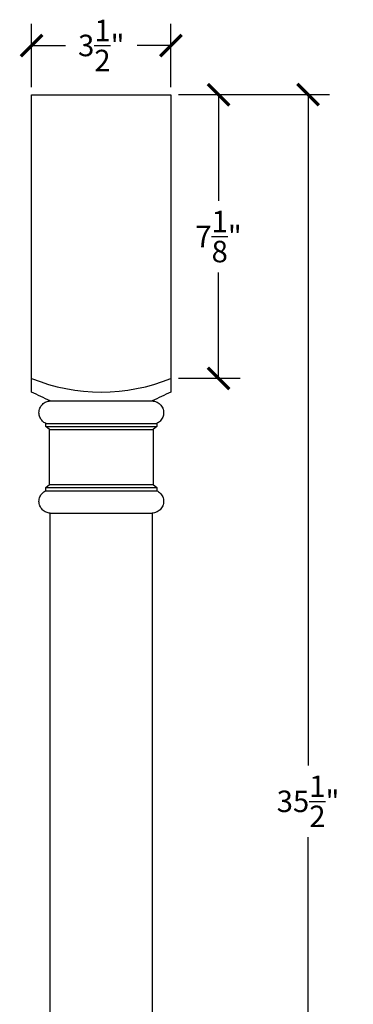
# Model space of a CAD drawing. Units: inches. Extents: x 0 to 26.3, y -0.8 to 48.6.
# Drawn here: x 17.9 to 26.3, y 23.9 to 48.6 of the extents above; entities that cross this region are included whole.
import ezdxf

# ---------------------------------------------------------------- set-up
doc = ezdxf.new("R2010")
doc.units = ezdxf.units.IN
doc.header["$MEASUREMENT"] = 0
doc.dimstyles.get("Standard").update_dxf_attribs({"dimscale": 3, "dimtxt": 0.18, "dimasz": 0.18, "dimexe": 0.18, "dimexo": 0.0625, "dimgap": 0.09, "dimtad": 0, "dimtih": 1, "dimtoh": 1, "dimdec": 4, "dimzin": 0, "dimdsep": 46, "dimlunit": 5, "dimtxsty": 'Standard', "dimblk": 'ARCHTICK', "dimcen": 0.09, "dimadec": 0, "dimazin": 0, "dimtfac": 1, "dimtdec": 4, "dimtofl": 0, "dimtmove": 0, "dimatfit": 3, "dimfxl": 1, "dimtolj": 1, "dimtzin": 0, "dimarcsym": 0})

# ---------------------------------------------------------------- blocks, each defined once
blk = doc.blocks.new('_ArchTick')
at = {"color": 0, "const_width": 0.15}
blk.add_lwpolyline([(-0.5, -0.5), (0.5, 0.5)], dxfattribs=at)
blk = doc.blocks.new('*D4')
at = {"color": 0, "lineweight": -2, "transparency": 16777216}
for p, q in [((18.195, 46.935), (18.195, 48.523)), ((21.695, 46.935), (21.695, 48.523)), ((18.195, 47.983), (19.045, 47.983)), ((21.695, 47.983), (20.845, 47.983))]:
    blk.add_line(p, q, dxfattribs=at)
at = {"layer": 'Defpoints', "color": 0, "transparency": 16777216}
for p in [(21.695, 47.983), (18.195, 46.748, -6.269), (21.695, 46.748, -6.269)]:
    blk.add_point(p, dxfattribs=at)
at = {"color": 0, "lineweight": -2, "transparency": 16777216, "xscale": 0.5400000000000001, "yscale": 0.5400000000000001, "zscale": 0.5400000000000001, "rotation": 180}
blk.add_blockref('_ArchTick', (18.195, 47.983), dxfattribs=at)
at = {"color": 0, "lineweight": -2, "transparency": 16777216, "xscale": 0.5400000000000001, "yscale": 0.5400000000000001, "zscale": 0.5400000000000001}
blk.add_blockref('_ArchTick', (21.695, 47.983), dxfattribs=at)
at = {"color": 0, "transparency": 16777216, "insert": (19.945, 47.983), "char_height": 0.54, "attachment_point": 5}
blk.add_mtext('\\A1;3{\\H1.000000x;\\S1/2;}"', dxfattribs=at)
blk = doc.blocks.new('*D5')
at = {"color": 0, "lineweight": -2, "transparency": 16777216}
for p, q in [((21.883, 46.748), (23.429, 46.748)), ((22.889, 46.748), (22.889, 44.085)), ((22.889, 39.623), (22.889, 42.285)), ((21.883, 39.623), (23.429, 39.623))]:
    blk.add_line(p, q, dxfattribs=at)
at = {"layer": 'Defpoints', "color": 0, "transparency": 16777216}
for p in [(21.695, 46.748, -6.269), (21.695, 39.623, -6.269), (22.889, 39.623)]:
    blk.add_point(p, dxfattribs=at)
at = {"color": 0, "lineweight": -2, "transparency": 16777216, "xscale": 0.5400000000000001, "yscale": 0.5400000000000001, "zscale": 0.5400000000000001}
for p, rotation in [((22.889, 46.748), 90), ((22.889, 39.623), 270)]:
    blk.add_blockref('_ArchTick', p, dxfattribs=dict(at, rotation=rotation))
at = {"color": 0, "transparency": 16777216, "insert": (22.889, 43.185), "char_height": 0.54, "attachment_point": 5}
blk.add_mtext('\\A1;7{\\H1.000000x;\\S1/8;}"', dxfattribs=at)
blk = doc.blocks.new('*D8')
at = {"color": 0, "lineweight": -2, "transparency": 16777216}
for p, q in [((23.076, 46.748), (25.677, 46.748)), ((25.137, 46.748), (25.137, 29.898)), ((25.137, 11.248), (25.137, 28.098)), ((23.076, 11.248), (25.677, 11.248))]:
    blk.add_line(p, q, dxfattribs=at)
at = {"layer": 'Defpoints', "color": 0, "transparency": 16777216}
for p in [(22.889, 46.748), (25.137, 46.748), (22.889, 11.248)]:
    blk.add_point(p, dxfattribs=at)
at = {"color": 0, "lineweight": -2, "transparency": 16777216, "xscale": 0.5400000000000001, "yscale": 0.5400000000000001, "zscale": 0.5400000000000001}
for p, rotation in [((25.137, 46.748), 90), ((25.137, 11.248), 270)]:
    blk.add_blockref('_ArchTick', p, dxfattribs=dict(at, rotation=rotation))
at = {"color": 0, "transparency": 16777216, "insert": (25.137, 28.998), "char_height": 0.54, "attachment_point": 5}
blk.add_mtext('\\A1;35{\\H1.000000x;\\S1/2;}"', dxfattribs=at)

msp = doc.modelspace()

# ---------------------------------------------------------------- linework, layer by layer
at = {"linetype": 'Continuous', "extrusion": (0, 0, -1)}
for p, q in [((18.19529, 46.74756, -6.26904), (21.69529, 46.74756, -6.26904)), ((18.19529, 39.27781, -6.26904), (18.19529, 46.74756, -6.26904)), ((21.69529, 46.74756, -6.26904), (21.69529, 39.27781, -6.26904)), ((18.54881, 38.41274, -6.26904), (18.54881, 38.49188, -6.26904)), ((18.64278, 38.33807, -6.26904), (18.54881, 38.41274, -6.26904)), ((18.64278, 36.95333, -6.26904), (18.64278, 38.33807, -6.26904)), ((21.34177, 38.41274, -6.26904), (21.24781, 38.33807, -6.26904)), ((21.24781, 38.33807, -6.26904), (21.24781, 36.95333, -6.26904)), ((21.34177, 38.49188, -6.26904), (21.34177, 38.41274, -6.26904)), ((18.54881, 36.87867, -6.26904), (18.64278, 36.95333, -6.26904)), ((18.54881, 36.79953, -6.26904), (18.54881, 36.87867, -6.26904)), ((21.24781, 36.95333, -6.26904), (21.34177, 36.87867, -6.26904)), ((21.34177, 36.87867, -6.26904), (21.34177, 36.79953, -6.26904)), ((18.66405, 20.75858, -6.26904), (18.66405, 36.23654, -6.26904)), ((21.22654, 36.23654, -6.26904), (21.22654, 20.75858, -6.26904))]:
    msp.add_line(p, q, dxfattribs=at)
at = {"linetype": 'Continuous'}
for p, q in [((18.66405, 39.05487, -6.26904), (21.22654, 39.05487, -6.26904)), ((18.54881, 38.49188, -6.26904), (21.34177, 38.49188, -6.26904)), ((18.54881, 38.41274, -6.26904), (21.34177, 38.41274, -6.26904)), ((18.64278, 38.33807, -6.26904), (21.24781, 38.33807, -6.26904)), ((18.54881, 36.87867, -6.26904), (21.34177, 36.87867, -6.26904)), ((18.64278, 36.95333, -6.26904), (21.24781, 36.95333, -6.26904)), ((18.54881, 36.79953, -6.26904), (21.34177, 36.79953, -6.26904)), ((18.66405, 36.23654, -6.26904), (21.22654, 36.23654, -6.26904))]:
    msp.add_line(p, q, dxfattribs=at)
msp.add_arc((19.94529, 43.89177, -6.26904), 4.61396, 247.7107, 292.2893, dxfattribs=at)
for points in [[(18.66405, 39.05487, -6.26904), (18.5078, 39.12918, -6.26904), (18.35154, 39.20349, -6.26904), (18.19529, 39.27781, -6.26904)], [(21.69529, 39.27781, -6.26904), (21.53904, 39.20349, -6.26904), (21.38279, 39.12918, -6.26904), (21.22654, 39.05487, -6.26904)]]:
    msp.add_open_spline(points, degree=3, dxfattribs=at)
for points, knots in [([(18.54881, 38.49188, -6.26904), (18.5195, 38.50601, -6.26904), (18.48996, 38.52727, -6.26904), (18.44209, 38.57514, -6.26904), (18.4177, 38.61163, -6.26904), (18.38971, 38.67921, -6.26904), (18.38115, 38.72225, -6.26904), (18.38115, 38.75883, -6.26904), (18.38115, 38.7954, -6.26904), (18.38971, 38.83844, -6.26904), (18.4177, 38.90602, -6.26904), (18.44209, 38.94251, -6.26904), (18.49381, 38.99423, -6.26904), (18.5303, 39.01862, -6.26904), (18.59382, 39.04493, -6.26904), (18.63069, 39.05335, -6.26904), (18.66405, 39.05487, -6.26904)], [-0.312811526, -0.312811526, -0.312811526, -0.312811526, -0.219438046, -0.219438046, -0.109719023, -0.109719023, 0, 0, 0, 0.109719023, 0.109719023, 0.219438046, 0.219438046, 0.329157069, 0.329157069, 0.425682841, 0.425682841, 0.425682841, 0.425682841]), ([(21.22654, 39.05487, -6.26904), (21.2599, 39.05335, -6.26904), (21.29677, 39.04493, -6.26904), (21.36029, 39.01862, -6.26904), (21.39678, 38.99423, -6.26904), (21.4485, 38.94251, -6.26904), (21.47288, 38.90602, -6.26904), (21.50088, 38.83844, -6.26904), (21.50944, 38.7954, -6.26904), (21.50944, 38.75883, -6.26904), (21.50944, 38.72225, -6.26904), (21.50088, 38.67921, -6.26904), (21.47288, 38.61163, -6.26904), (21.4485, 38.57514, -6.26904), (21.40063, 38.52727, -6.26904), (21.37108, 38.50601, -6.26904), (21.34177, 38.49188, -6.26904)], [-0.425682841, -0.425682841, -0.425682841, -0.425682841, -0.329157069, -0.329157069, -0.219438046, -0.219438046, -0.109719023, -0.109719023, 0, 0, 0, 0.109719023, 0.109719023, 0.219438046, 0.219438046, 0.312811526, 0.312811526, 0.312811526, 0.312811526]), ([(18.66405, 36.23654, -6.26904), (18.63069, 36.23805, -6.26904), (18.59381, 36.24648, -6.26904), (18.5303, 36.27279, -6.26904), (18.49381, 36.29717, -6.26904), (18.44209, 36.34889, -6.26904), (18.4177, 36.38538, -6.26904), (18.38971, 36.45296, -6.26904), (18.38115, 36.49601, -6.26904), (18.38115, 36.53258, -6.26904), (18.38115, 36.56915, -6.26904), (18.38971, 36.6122, -6.26904), (18.4177, 36.67977, -6.26904), (18.44209, 36.71627, -6.26904), (18.48996, 36.76413, -6.26904), (18.5195, 36.7854, -6.26904), (18.54881, 36.79953, -6.26904)], [-0.425683652, -0.425683652, -0.425683652, -0.425683652, -0.329156675, -0.329156675, -0.219437783, -0.219437783, -0.109718892, -0.109718892, 0, 0, 0, 0.109718892, 0.109718892, 0.219437783, 0.219437783, 0.312812408, 0.312812408, 0.312812408, 0.312812408]), ([(21.34177, 36.79953, -6.26904), (21.37108, 36.7854, -6.26904), (21.40063, 36.76413, -6.26904), (21.4485, 36.71627, -6.26904), (21.47288, 36.67977, -6.26904), (21.50088, 36.6122, -6.26904), (21.50944, 36.56915, -6.26904), (21.50944, 36.53258, -6.26904), (21.50944, 36.49601, -6.26904), (21.50088, 36.45296, -6.26904), (21.47288, 36.38538, -6.26904), (21.4485, 36.34889, -6.26904), (21.39678, 36.29717, -6.26904), (21.36029, 36.27279, -6.26904), (21.29677, 36.24648, -6.26904), (21.2599, 36.23805, -6.26904), (21.22654, 36.23654, -6.26904)], [-0.312812408, -0.312812408, -0.312812408, -0.312812408, -0.219437783, -0.219437783, -0.109718892, -0.109718892, 0, 0, 0, 0.109718892, 0.109718892, 0.219437783, 0.219437783, 0.329156675, 0.329156675, 0.425683652, 0.425683652, 0.425683652, 0.425683652])]:
    msp.add_open_spline(points, degree=3, knots=knots, dxfattribs=at)

# ---------------------------------------------------------------- dimensions: what is measured, and where the dimension line sits
dim = msp.add_linear_dim(base=(21.69529, 47.9828), p1=(18.19529, 46.74756, -6.26904), p2=(21.69529, 46.74756, -6.26904), dimstyle='Standard', override={"dimpost": '"'})
dim.commit()
dim.dimension.update_dxf_attribs({"geometry": '*D4', "text_midpoint": (19.94529, 47.9828)})
for base, p1, p2, picture, middle in [((22.88889, 39.62256), (21.69529, 46.74756, -6.26904), (21.69529, 39.62256, -6.26904), '*D5', (22.88889, 43.18506)), ((25.13673, 46.74756), (22.88889, 11.24756), (22.88889, 46.74756), '*D8', (25.13673, 28.99756))]:
    dim = msp.add_linear_dim(base=base, p1=p1, p2=p2, angle=90, dimstyle='Standard', override={"dimpost": '"'})
    dim.commit()
    dim.dimension.update_dxf_attribs({"geometry": picture, "text_midpoint": middle})

doc.saveas('drawing.dxf')
